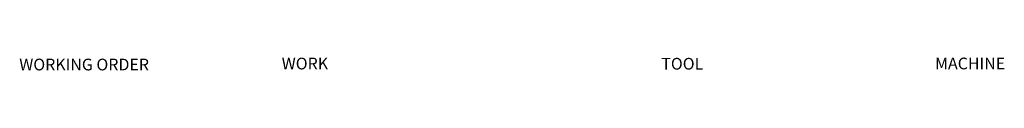
# Model space of a CAD drawing. Extents: x 37 to 594, y 0 to 399.
# Drawn here: x 227 to 344, y 10 to 12 of the extents above; entities that cross this region are included whole.
import ezdxf

# ---------------------------------------------------------------- set-up
doc = ezdxf.new("R2010")
doc.units = 0
doc.layers.add('2D_MITAT', color=1, linetype='CONTINUOUS')
doc.layers.add('3', color=7, linetype='CONTINUOUS')
doc.styles.get("Standard").update_dxf_attribs({"font": 'monotxt.shx'})

# ---------------------------------------------------------------- blocks, each defined once
blk = doc.blocks.new('TITL_TEXT')
at = {"layer": '2D_MITAT', "color": 2, "linetype": 'CONTINUOUS'}
for tag, p, height in [('NAME', (30.279021, 52.10194), 1.4), ('RAWMATERIAL', (104.35243, 51.960066), 1.4), ('WEIGHT', (164.31118, 51.969809), 1.4), ('TOLERANCES', (21.979557, 49.009199), 1.2), ('CONCERNING', (75.427577, 48.977242), 1.2), ('DESCRIPTION', (127.02504, 48.977526), 1.2), ('SCALE', (22.008212, 41.947167), 1.2), ('DEPARTMENT', (75.549331, 41.854656), 1.2), ('DISTRIBUTION', (152.23913, 35.494431), 1.2), ('PAPERSIZE', (175.74005, 35.642858), 1.2), ('DATE', (75.484735, 29.146017), 1.2), ('DRAWINGNO', (127.38227, 26.248866), 1.2), ('REV.', (192.01752, 26.242492), 1.2), ('WORKINGORDER', (-167.04262, 17.416293), 1.4), ('WORK', (-135.66534, 17.533852), 1.4), ('TOOL', (-90.283768, 17.511327), 1.4), ('MACHINE', (-57.559495, 17.543489), 1.4), ('NOTE', (-17.979079, 17.518527), 1.4), ('SUPERSEDEDBY', (126.98039, 13.098592), 1.2), ('TCITEMNUMBER', (22.04048, 12.763116), 1.2)]:
    blk.add_attdef(tag, p, '', height=height, dxfattribs=at)

msp = doc.modelspace()

# ---------------------------------------------------------------- block references
at = {"layer": '3'}
ref = msp.add_blockref('TITL_TEXT', (393.5, -7.05), dxfattribs=at)
ref.add_attrib('TBL_WORKINGORDER', 'WORKING ORDER', (226.45738, 10.366293), dxfattribs={"color": 2, "linetype": 'CONTINUOUS', "height": 1.4})
ref.add_attrib('TBL_WORK', 'WORK', (257.83466, 10.483852), dxfattribs={"color": 2, "linetype": 'CONTINUOUS', "height": 1.4})
ref.add_attrib('TBL_TOOL', 'TOOL', (303.21623, 10.461327), dxfattribs={"color": 2, "linetype": 'CONTINUOUS', "height": 1.4})
ref.add_attrib('TBL_MACHINE', 'MACHINE', (335.9405, 10.493489), dxfattribs={"color": 2, "linetype": 'CONTINUOUS', "height": 1.4})

doc.saveas('drawing.dxf')
